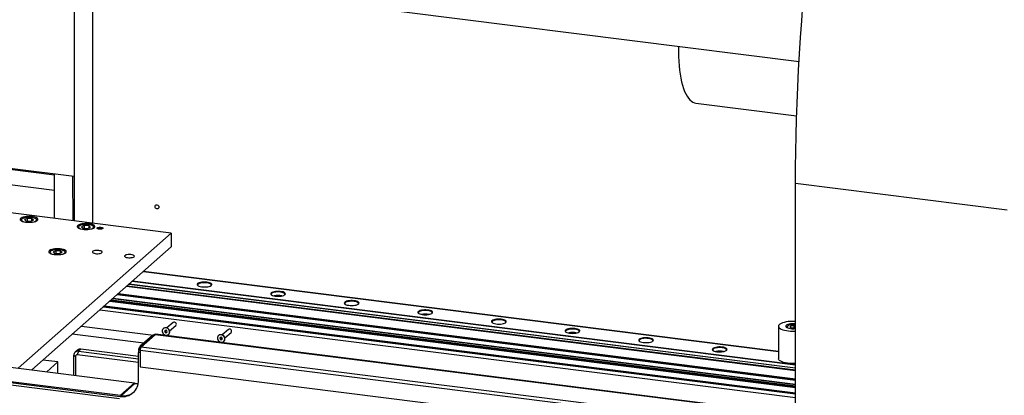
# Model space of a CAD drawing. Units: millimetres. Extents: x 20 to 410, y 10 to 287.
# Drawn here: x 73 to 102, y 98 to 109 of the extents above; entities that cross this region are included whole.
import ezdxf

# ---------------------------------------------------------------- set-up
doc = ezdxf.new("R2010")
doc.units = ezdxf.units.MM

msp = doc.modelspace()

# ---------------------------------------------------------------- linework, layer by layer
at = {"color": 7, "linetype": 'Continuous', "lineweight": 25}
for p, q in [((71.236305, 111.283962), (96.132505, 108.147335)), ((75.074495, 110.800395), (75.074495, 104.801926)), ((75.074495, 110.800395), (75.074495, 103.516602)), ((75.609017, 110.733052), (75.609017, 103.449259)), ((93.133572, 106.939042), (96.062184, 106.570071)), ((75.074495, 104.801926), (73.12533, 105.047498)), ((74.506697, 103.588138), (74.502492, 104.873992)), ((75.041219, 103.520795), (75.037014, 104.806648)), ((102.177082, 103.830165), (96.030073, 104.604615)), ((96.030073, 80.010768), (96.030073, 104.604615)), ((77.893694, 103.161417), (72.162693, 103.883455)), ((73.719272, 103.584864), (73.633756, 103.551361)), ((73.633756, 103.551361), (73.678042, 103.509923)), ((73.690231, 103.61309), (73.688719, 103.612937)), ((73.849073, 103.576929), (73.719272, 103.584864)), ((73.719272, 103.507403), (73.719272, 103.584864)), ((73.893358, 103.535491), (73.849073, 103.576929)), ((73.849073, 103.518141), (73.849073, 103.576929)), ((73.534986, 103.535345), (73.534986, 103.520321)), ((73.678042, 103.509923), (73.807843, 103.501988)), ((73.807843, 103.501988), (73.893358, 103.535491)), ((73.992129, 103.520321), (73.992129, 103.535345)), ((75.192006, 103.32658), (75.192006, 103.311556)), ((75.376292, 103.376099), (75.290776, 103.342596)), ((75.290776, 103.342596), (75.335061, 103.301158)), ((75.335061, 103.301158), (75.464862, 103.293223)), ((75.34725, 103.404325), (75.345739, 103.404172)), ((75.506093, 103.368164), (75.376292, 103.376099)), ((75.376292, 103.298638), (75.376292, 103.376099)), ((75.464862, 103.293223), (75.550378, 103.326726)), ((75.550378, 103.326726), (75.506093, 103.368164)), ((75.506093, 103.309376), (75.506093, 103.368164)), ((75.649149, 103.311556), (75.649149, 103.32658)), ((73.44487, 99.237922), (77.893694, 103.161417)), ((77.893694, 103.161417), (77.893694, 102.757356)), ((73.845762, 99.187415), (77.893694, 102.757356)), ((74.363681, 102.596066), (74.363681, 102.581042)), ((74.547967, 102.645585), (74.462451, 102.612082)), ((74.462451, 102.612082), (74.506736, 102.570644)), ((74.506736, 102.570644), (74.636537, 102.562709)), ((74.518925, 102.673811), (74.517413, 102.673658)), ((74.677768, 102.63765), (74.547967, 102.645585)), ((74.547967, 102.568124), (74.547967, 102.645585)), ((74.636537, 102.562709), (74.722053, 102.596212)), ((74.722053, 102.596212), (74.677768, 102.63765)), ((74.677768, 102.578862), (74.677768, 102.63765)), ((74.820823, 102.581042), (74.820823, 102.596066)), ((95.53647, 99.723351), (77.088833, 102.047535)), ((76.672502, 101.680365), (96.030073, 99.24154)), ((56.545942, 101.366987), (76.83107, 98.811301)), ((56.131779, 101.00173), (76.416907, 98.446044)), ((75.925115, 101.021232), (96.030073, 98.488245)), ((56.098213, 100.972128), (76.410067, 98.413075)), ((56.106525, 100.912115), (76.391654, 98.356429)), ((75.822921, 100.931106), (96.030073, 98.385244)), ((75.288399, 100.459701), (77.377432, 100.196508)), ((77.951948, 100.562917), (77.770936, 100.40328)), ((77.846529, 100.317565), (78.027541, 100.477203)), ((95.53647, 100.452777), (95.53647, 99.509968)), ((95.779327, 100.428534), (95.779327, 100.417143)), ((95.840672, 100.479586), (95.836328, 100.478043)), ((95.896994, 100.460572), (95.868775, 100.42895)), ((95.868775, 100.42895), (95.936822, 100.404993)), ((95.99326, 100.468237), (95.896994, 100.460572)), ((95.896994, 100.419015), (95.896994, 100.460572)), ((95.936822, 100.404993), (96.030073, 100.412418)), ((96.030073, 100.455276), (95.99326, 100.468237)), ((95.99326, 100.409487), (95.99326, 100.468237)), ((77.348651, 100.183636), (76.995098, 99.871832)), ((77.018245, 99.85184), (77.432408, 100.217097)), ((77.370291, 100.19021), (77.366508, 100.190686)), ((77.385162, 100.203325), (77.370072, 100.190016)), ((96.030073, 97.878661), (77.441336, 100.220622)), ((77.667674, 100.388402), (77.664644, 100.385729)), ((77.71497, 100.332578), (77.702359, 100.297422)), ((77.720542, 100.313458), (77.702359, 100.297422)), ((77.702359, 100.297422), (77.727626, 100.264859)), ((77.752847, 100.335171), (77.71497, 100.332578)), ((77.727713, 100.33345), (77.720542, 100.313458)), ((77.720542, 100.313458), (77.745809, 100.280895)), ((77.745809, 100.280895), (77.727626, 100.264859)), ((77.727626, 100.264859), (77.765504, 100.267452)), ((77.745809, 100.280895), (77.770943, 100.282615)), ((77.778114, 100.302608), (77.752847, 100.335171)), ((77.765504, 100.267452), (77.778114, 100.302608)), ((77.81583, 100.214301), (77.81886, 100.216973)), ((79.271242, 100.186371), (79.268211, 100.183699)), ((79.318537, 100.130547), (79.305927, 100.095391)), ((79.356415, 100.13314), (79.318537, 100.130547)), ((79.331281, 100.13142), (79.32411, 100.111427)), ((79.381682, 100.100577), (79.356415, 100.13314)), ((79.555515, 100.360887), (79.374504, 100.201249)), ((79.450097, 100.115535), (79.631108, 100.275172)), ((76.98609, 99.851376), (76.971, 99.838068)), ((77.018245, 99.85184), (95.967067, 97.464513)), ((79.32411, 100.111427), (79.305927, 100.095391)), ((79.305927, 100.095391), (79.331194, 100.062828)), ((79.32411, 100.111427), (79.349376, 100.078864)), ((79.349376, 100.078864), (79.331194, 100.062828)), ((79.331194, 100.062828), (79.369071, 100.065421)), ((79.349376, 100.078864), (79.37451, 100.080585)), ((79.369071, 100.065421), (79.381682, 100.100577)), ((79.419397, 100.01227), (79.422428, 100.014943)), ((75.062677, 99.608748), (75.11255, 99.57192)), ((75.062677, 99.034098), (75.062677, 99.608748)), ((75.172527, 99.761416), (75.101816, 99.699055)), ((75.11255, 99.57192), (75.11255, 99.027814)), ((75.196307, 99.726599), (75.166003, 99.61906)), ((76.94459, 99.39498), (75.166003, 99.61906)), ((75.267018, 99.78896), (75.196307, 99.726599)), ((75.196307, 99.726599), (76.94459, 99.506336)), ((76.94459, 99.577606), (75.267018, 99.78896)), ((76.94459, 98.884479), (76.94459, 99.692601)), ((76.95143, 99.766314), (76.95143, 99.792914)), ((76.992991, 99.762225), (95.941813, 97.374897)), ((76.992991, 99.762225), (76.992991, 99.277351)), ((74.598865, 99.415203), (74.165902, 99.469752)), ((74.598865, 99.415203), (74.278725, 99.132867)), ((74.598865, 99.092533), (74.598865, 99.415203)), ((76.992991, 99.277351), (95.941813, 96.890024)), ((76.416907, 98.446044), (76.83107, 98.811301)), ((76.416907, 98.432576), (76.83107, 98.797833)), ((76.839382, 98.791695), (76.435321, 98.435346)), ((76.826019, 98.793378), (76.839382, 98.791695)), ((76.83107, 98.811301), (76.83107, 98.797833))]:
    msp.add_line(p, q, dxfattribs=at)
at = {"color": 8, "linetype": 'Continuous', "lineweight": 25}
for p, q in [((73.12533, 105.028123), (74.502555, 104.854609)), ((73.12533, 104.580966), (74.504018, 104.407268)), ((77.088279, 102.047046), (95.53647, 99.722793)), ((76.595668, 101.612604), (96.030073, 99.164099)), ((76.603638, 101.619633), (96.030073, 99.172132)), ((76.611867, 101.62689), (96.030073, 99.180426)), ((76.61507, 101.629715), (96.030073, 99.183655)), ((76.676196, 101.683623), (96.030073, 99.245263)), ((76.762063, 101.759351), (96.030073, 99.33181)), ((76.773112, 101.769095), (96.030073, 99.342946)), ((76.202986, 101.266291), (96.030073, 98.768313)), ((76.321589, 101.370889), (96.030073, 98.887853)), ((76.325975, 101.374757), (96.030073, 98.892274)), ((76.344205, 101.390834), (96.030073, 98.910648)), ((76.355133, 101.400472), (96.030073, 98.921663)), ((75.925917, 101.021939), (96.030073, 98.489054)), ((75.946967, 101.040503), (96.030073, 98.51027)), ((75.955399, 101.04794), (96.030073, 98.518769)), ((76.109827, 101.184133), (96.030073, 98.674418)), ((76.123926, 101.196566), (96.030073, 98.688627)), ((76.139245, 101.210076), (96.030073, 98.704068)), ((76.153343, 101.22251), (96.030073, 98.718277)), ((76.195814, 101.259966), (96.030073, 98.761084)), ((77.097757, 99.962369), (75.021138, 100.223999)), ((77.362014, 100.181953), (77.348651, 100.183636)), ((77.432408, 100.217097), (96.030073, 97.874011)), ((77.008461, 99.870148), (76.995098, 99.871832)), ((76.992991, 99.686503), (76.94459, 99.692601)), ((76.957059, 99.792205), (76.95143, 99.792914))]:
    msp.add_line(p, q, dxfattribs=at)
at = {"color": 7, "linetype": 'Continuous', "lineweight": 25, "flags": 128}
for points in [[(96.030073, 104.604615), (96.031879, 105.065977), (96.037295, 105.530321), (96.046318, 105.997444), (96.058946, 106.467141), (96.075173, 106.939205), (96.094991, 107.413431), (96.118391, 107.889609), (96.145364, 108.36753), (96.175898, 108.846986), (96.209978, 109.327766), (96.247591, 109.809659)], [(92.636342, 108.58781), (92.635821, 108.568313), (92.634019, 108.426097), (92.635821, 108.287058), (92.641217, 108.151844), (92.650183, 108.021087), (92.662676, 107.895396), (92.678638, 107.775357), (92.697996, 107.661529), (92.720658, 107.554444), (92.746519, 107.4546), (92.775459, 107.362463), (92.807342, 107.278463), (92.84202, 107.202992), (92.879332, 107.1364), (92.919102, 107.078999), (92.961147, 107.031057), (93.005269, 106.992796), (93.051263, 106.964396), (93.098915, 106.945989), (93.133572, 106.939042)], [(77.423721, 103.929491), (77.427994, 103.950601), (77.44016, 103.96742), (77.458368, 103.977389), (77.479846, 103.978989), (77.501324, 103.971977), (77.519532, 103.95742), (77.531699, 103.937535), (77.535971, 103.915349), (77.531699, 103.89424), (77.519532, 103.87742), (77.501324, 103.867452), (77.479846, 103.865852), (77.458368, 103.872864), (77.44016, 103.88742), (77.427994, 103.907305), (77.423721, 103.929491)], [(74.004092, 103.529284), (74.01747, 103.546044), (74.020451, 103.563359), (74.012916, 103.580519), (73.995172, 103.596822), (73.967945, 103.611601), (73.932351, 103.624251), (73.889846, 103.634253), (73.842172, 103.641199), (73.791278, 103.644803), (73.73925, 103.644919), (73.688217, 103.641541), (73.640268, 103.634808), (73.597367, 103.624996), (73.56127, 103.612506), (73.533454, 103.597849), (73.515059, 103.581626), (73.506837, 103.564501), (73.509126, 103.547174), (73.521831, 103.530356), (73.544432, 103.514735), (73.576004, 103.50095), (73.615255, 103.489565), (73.660577, 103.481048), (73.710116, 103.475746), (73.761842, 103.473876), (73.813638, 103.475515), (73.863385, 103.480597), (73.909044, 103.488912), (73.948747, 103.500121), (73.980868, 103.513764), (74.004092, 103.529284)], [(73.542742, 103.515665), (73.535568, 103.52991), (73.534986, 103.535345)], [(75.661112, 103.320519), (75.674489, 103.337279), (75.677471, 103.354594), (75.669936, 103.371754), (75.652191, 103.388057), (75.624965, 103.402836), (75.589371, 103.415486), (75.546866, 103.425488), (75.499191, 103.432434), (75.448298, 103.436038), (75.39627, 103.436154), (75.345236, 103.432776), (75.297288, 103.426043), (75.254387, 103.416231), (75.218289, 103.403741), (75.190474, 103.389084), (75.172078, 103.372861), (75.163857, 103.355736), (75.166145, 103.33841), (75.17885, 103.321591), (75.201452, 103.30597), (75.233024, 103.292185), (75.272275, 103.280801), (75.317597, 103.272283), (75.367135, 103.266981), (75.418862, 103.265111), (75.470658, 103.266751), (75.520404, 103.271832), (75.566063, 103.280147), (75.605766, 103.291356), (75.637888, 103.305), (75.661112, 103.320519)], [(75.199762, 103.306901), (75.192588, 103.321145), (75.192006, 103.32658)], [(75.745299, 103.309912), (75.7605, 103.318444), (75.783537, 103.324728), (75.811633, 103.328007), (75.841399, 103.327885), (75.869245, 103.324377), (75.891812, 103.317906), (75.906377, 103.309252), (75.911186, 103.299459), (75.905656, 103.289709), (75.890456, 103.281178), (75.867419, 103.274893), (75.839323, 103.271615), (75.809557, 103.271737), (75.781711, 103.275245), (75.759144, 103.281716), (75.744578, 103.29037), (75.73977, 103.300162), (75.745299, 103.309912)], [(75.762418, 103.295376), (75.759796, 103.294142), (75.74945, 103.286617)], [(75.901505, 103.286617), (75.899979, 103.288239), (75.888537, 103.295376)], [(74.832787, 102.590005), (74.846164, 102.606765), (74.849146, 102.62408), (74.841611, 102.64124), (74.823866, 102.657543), (74.79664, 102.672322), (74.761046, 102.684972), (74.718541, 102.694974), (74.670866, 102.70192), (74.619973, 102.705524), (74.567944, 102.70564), (74.516911, 102.702262), (74.468963, 102.695529), (74.426062, 102.685717), (74.389964, 102.673227), (74.362149, 102.65857), (74.343753, 102.642347), (74.335532, 102.625222), (74.33782, 102.607895), (74.350525, 102.591077), (74.373127, 102.575456), (74.404699, 102.561671), (74.44395, 102.550287), (74.489272, 102.541769), (74.53881, 102.536467), (74.590537, 102.534597), (74.642333, 102.536237), (74.692079, 102.541318), (74.737738, 102.549633), (74.777441, 102.560842), (74.809563, 102.574485), (74.832787, 102.590005)], [(74.371437, 102.576387), (74.364263, 102.590631), (74.363681, 102.596066)], [(75.879151, 102.591552), (75.887822, 102.604194), (75.885939, 102.617147), (75.873643, 102.62945), (75.851844, 102.640191), (75.822159, 102.648574), (75.786791, 102.653976), (75.748361, 102.655997), (75.709721, 102.654487), (75.673736, 102.649558), (75.643075, 102.641576), (75.620011, 102.631132), (75.606256, 102.619001), (75.60283, 102.606083), (75.609986, 102.593336), (75.627195, 102.581706), (75.653178, 102.572054), (75.686011, 102.565097), (75.723257, 102.56135), (75.762154, 102.561092), (75.799817, 102.564342), (75.833454, 102.570858), (75.860568, 102.580158), (75.879151, 102.591552)], [(76.814565, 102.4737), (76.823236, 102.486342), (76.821354, 102.499296), (76.809057, 102.511599), (76.787258, 102.52234), (76.757573, 102.530723), (76.722205, 102.536125), (76.683775, 102.538146), (76.645135, 102.536636), (76.60915, 102.531707), (76.578489, 102.523725), (76.555426, 102.513281), (76.541671, 102.50115), (76.538244, 102.488232), (76.545401, 102.475485), (76.562609, 102.463855), (76.588593, 102.454203), (76.621425, 102.447246), (76.658671, 102.443499), (76.697568, 102.443241), (76.735231, 102.446491), (76.768868, 102.453007), (76.795983, 102.462307), (76.814565, 102.4737)], [(78.659876, 101.690214), (78.648276, 101.67526), (78.64659, 101.659825), (78.654899, 101.64463), (78.672813, 101.630385), (78.699495, 101.617757), (78.733697, 101.607337), (78.773819, 101.59961), (78.817987, 101.59494), (78.864134, 101.593543), (78.910102, 101.595486), (78.953743, 101.600677), (78.993016, 101.608875), (79.026084, 101.619694), (79.051401, 101.632631), (79.067784, 101.647079), (79.074466, 101.662363), (79.071134, 101.677768), (79.057946, 101.692575), (79.035516, 101.706091), (79.004895, 101.717683), (78.967514, 101.72681), (78.92512, 101.733045), (78.879697, 101.736096), (78.833367, 101.735822), (78.788298, 101.732233), (78.746597, 101.7255), (78.710213, 101.715935), (78.680848, 101.703987), (78.659876, 101.690214)], [(78.673239, 101.675062), (78.662195, 101.660594), (78.661086, 101.64567), (78.667481, 101.633814)], [(79.053162, 101.633814), (79.058449, 101.642389), (79.059558, 101.657313), (79.050676, 101.671945), (79.03225, 101.685552), (79.005202, 101.69745), (78.970889, 101.707044), (78.931032, 101.713853), (78.88763, 101.717534), (78.842858, 101.717904), (78.798961, 101.714943), (78.758142, 101.708801), (78.722446, 101.699785), (78.693664, 101.688348), (78.673239, 101.675062)], [(80.797966, 101.42084), (80.786365, 101.405886), (80.78468, 101.390451), (80.792989, 101.375256), (80.810903, 101.361011), (80.837585, 101.348383), (80.871787, 101.337963), (80.911909, 101.330236), (80.956077, 101.325566), (81.002224, 101.324169), (81.048192, 101.326112), (81.091833, 101.331303), (81.131106, 101.339501), (81.164174, 101.35032), (81.189491, 101.363257), (81.205874, 101.377705), (81.212556, 101.392989), (81.209224, 101.408394), (81.196036, 101.423201), (81.173606, 101.436717), (81.142985, 101.448309), (81.105604, 101.457436), (81.06321, 101.463671), (81.017787, 101.466722), (80.971457, 101.466448), (80.926388, 101.462859), (80.884687, 101.456126), (80.848303, 101.446561), (80.818938, 101.434613), (80.797966, 101.42084)], [(80.811329, 101.405688), (80.800285, 101.39122), (80.799176, 101.376296), (80.805571, 101.36444)], [(81.191252, 101.36444), (81.196538, 101.373015), (81.197648, 101.387939), (81.188766, 101.402571), (81.17034, 101.416178), (81.143292, 101.428076), (81.108979, 101.43767), (81.069122, 101.444479), (81.02572, 101.44816), (80.980947, 101.44853), (80.937051, 101.445569), (80.896232, 101.439427), (80.860536, 101.430411), (80.831754, 101.418974), (80.811329, 101.405688)], [(82.936056, 101.151466), (82.924455, 101.136512), (82.92277, 101.121077), (82.931079, 101.105882), (82.948993, 101.091637), (82.975675, 101.079009), (83.009877, 101.068589), (83.049999, 101.060862), (83.094167, 101.056192), (83.140314, 101.054795), (83.186282, 101.056738), (83.229923, 101.061929), (83.269196, 101.070127), (83.302264, 101.080946), (83.327581, 101.093883), (83.343964, 101.108331), (83.350645, 101.123615), (83.347314, 101.13902), (83.334125, 101.153827), (83.311696, 101.167343), (83.281075, 101.178935), (83.243693, 101.188062), (83.2013, 101.194297), (83.155876, 101.197348), (83.109547, 101.197074), (83.064478, 101.193485), (83.022777, 101.186752), (82.986393, 101.177187), (82.957028, 101.165239), (82.936056, 101.151466)], [(82.949419, 101.136314), (82.938375, 101.121846), (82.937265, 101.106922), (82.943661, 101.095066)], [(83.329342, 101.095066), (83.334628, 101.103641), (83.335738, 101.118565), (83.326856, 101.133197), (83.30843, 101.146804), (83.281382, 101.158702), (83.247069, 101.168296), (83.207212, 101.175105), (83.163809, 101.178786), (83.119037, 101.179156), (83.075141, 101.176195), (83.034322, 101.170053), (82.998626, 101.161037), (82.969844, 101.1496), (82.949419, 101.136314)], [(85.074146, 100.882092), (85.062545, 100.867138), (85.06086, 100.851703), (85.069169, 100.836508), (85.087083, 100.822263), (85.113765, 100.809635), (85.147967, 100.799215), (85.188089, 100.791488), (85.232257, 100.786818), (85.278404, 100.785421), (85.324372, 100.787364), (85.368013, 100.792555), (85.407286, 100.800753), (85.440354, 100.811572), (85.465671, 100.824509), (85.482054, 100.838957), (85.488735, 100.854241), (85.485404, 100.869646), (85.472215, 100.884453), (85.449786, 100.897969), (85.419165, 100.909561), (85.381783, 100.918688), (85.33939, 100.924923), (85.293966, 100.927974), (85.247637, 100.9277), (85.202568, 100.924111), (85.160867, 100.917378), (85.124483, 100.907813), (85.095118, 100.895865), (85.074146, 100.882092)], [(85.087509, 100.86694), (85.076465, 100.852472), (85.075355, 100.837548), (85.081751, 100.825692)], [(85.467432, 100.825692), (85.472718, 100.834267), (85.473828, 100.849191), (85.464946, 100.863823), (85.44652, 100.87743), (85.419472, 100.889328), (85.385159, 100.898922), (85.345302, 100.905731), (85.301899, 100.909412), (85.257127, 100.909782), (85.213231, 100.906821), (85.172412, 100.900679), (85.136716, 100.891663), (85.107934, 100.880226), (85.087509, 100.86694)], [(77.810259, 100.209774), (77.830958, 100.231585), (77.843597, 100.259477), (77.847052, 100.290971), (77.841015, 100.323269), (77.826024, 100.3535), (77.803411, 100.378979), (77.775184, 100.397442), (77.743852, 100.407247), (77.712199, 100.407525), (77.683037, 100.39825), (77.658957, 100.380246), (77.6421, 100.355114), (77.633962, 100.325085), (77.635268, 100.292829), (77.6459, 100.261212), (77.664915, 100.233042), (77.690622, 100.210823), (77.720738, 100.196529), (77.752586, 100.191431), (77.783337, 100.19598), (77.810259, 100.209774)], [(77.81886, 100.216973), (77.833989, 100.234258), (77.846627, 100.26215), (77.850082, 100.293644), (77.844046, 100.325941), (77.829055, 100.356173), (77.806441, 100.381652), (77.778215, 100.400114), (77.746883, 100.40992), (77.715229, 100.410198), (77.686067, 100.400923), (77.667674, 100.388402)], [(78.027541, 100.477203), (78.037547, 100.489931), (78.043061, 100.509509), (78.040458, 100.530693), (78.030135, 100.550259), (78.013662, 100.565227), (77.993548, 100.573319), (77.972855, 100.573303), (77.954734, 100.565181), (77.951948, 100.562917)], [(87.212235, 100.612718), (87.200635, 100.597764), (87.19895, 100.582329), (87.207259, 100.567134), (87.225173, 100.552889), (87.251855, 100.540261), (87.286056, 100.529841), (87.326179, 100.522114), (87.370347, 100.517444), (87.416493, 100.516047), (87.462462, 100.51799), (87.506103, 100.523181), (87.545376, 100.531379), (87.578444, 100.542198), (87.603761, 100.555135), (87.620144, 100.569583), (87.626825, 100.584867), (87.623494, 100.600272), (87.610305, 100.615079), (87.587876, 100.628595), (87.557255, 100.640187), (87.519873, 100.649314), (87.47748, 100.655549), (87.432056, 100.6586), (87.385727, 100.658326), (87.340658, 100.654737), (87.298957, 100.648004), (87.262573, 100.638439), (87.233208, 100.626491), (87.212235, 100.612718)], [(87.225599, 100.597566), (87.214554, 100.583098), (87.213445, 100.568174), (87.219841, 100.556318)], [(87.605522, 100.556318), (87.610808, 100.564893), (87.611917, 100.579817), (87.603036, 100.594449), (87.584609, 100.608056), (87.557562, 100.619954), (87.523249, 100.629548), (87.483392, 100.636357), (87.439989, 100.640038), (87.395217, 100.640408), (87.351321, 100.637447), (87.310501, 100.631305), (87.274806, 100.622289), (87.246024, 100.610852), (87.225599, 100.597566)], [(96.030073, 100.59398), (96.007851, 100.59492), (95.942255, 100.595432), (95.877193, 100.592601), (95.814191, 100.586493), (95.754724, 100.57725), (95.700187, 100.565089), (95.651858, 100.550297), (95.61087, 100.533218), (95.578183, 100.514254), (95.554564, 100.493849), (95.540566, 100.472481), (95.536517, 100.450652), (95.542513, 100.428872), (95.558412, 100.407653), (95.583842, 100.387491), (95.618208, 100.368859), (95.660703, 100.352195), (95.710331, 100.337888), (95.765929, 100.326274), (95.826195, 100.317625), (95.889715, 100.312144)], [(96.030073, 100.520837), (96.025291, 100.521324), (95.979676, 100.524039), (95.933376, 100.523422), (95.888557, 100.519501), (95.847314, 100.512461), (95.811576, 100.502629), (95.783014, 100.490467), (95.762963, 100.476542), (95.752362, 100.461507), (95.751704, 100.446062), (95.761023, 100.430932), (95.77988, 100.416824), (95.807396, 100.404396), (95.842283, 100.394231), (95.88291, 100.386804), (95.927378, 100.382461), (95.927378, 100.382461)], [(95.784185, 100.414466), (95.780621, 100.421239), (95.780545, 100.435612), (95.790415, 100.449604), (95.809699, 100.46246), (95.832455, 100.471881)], [(77.366508, 100.190686), (77.358504, 100.189738), (77.348651, 100.183636)], [(77.432408, 100.217097), (77.437334, 100.220148), (77.441336, 100.220622)], [(79.413826, 100.007743), (79.434526, 100.029555), (79.447164, 100.057447), (79.450619, 100.088941), (79.444583, 100.121238), (79.429592, 100.15147), (79.406978, 100.176948), (79.378752, 100.195411), (79.34742, 100.205217), (79.315766, 100.205495), (79.286604, 100.196219), (79.262525, 100.178216), (79.245667, 100.153083), (79.23753, 100.123055), (79.238835, 100.090799), (79.249468, 100.059181), (79.268482, 100.031012), (79.294189, 100.008793), (79.324305, 99.994499), (79.356153, 99.9894), (79.386905, 99.99395), (79.413826, 100.007743)], [(79.422428, 100.014943), (79.437556, 100.032227), (79.450195, 100.060119), (79.453649, 100.091613), (79.447613, 100.123911), (79.432622, 100.154142), (79.410009, 100.179621), (79.381782, 100.198084), (79.35045, 100.207889), (79.318797, 100.208167), (79.289635, 100.198892), (79.271242, 100.186371)], [(79.631108, 100.275172), (79.641114, 100.2879), (79.646629, 100.307478), (79.644026, 100.328663), (79.633702, 100.348228), (79.61723, 100.363196), (79.597116, 100.371288), (79.576423, 100.371272), (79.558301, 100.36315), (79.555515, 100.360887)], [(89.350325, 100.343344), (89.338725, 100.32839), (89.33704, 100.312955), (89.345349, 100.29776), (89.363263, 100.283515), (89.389945, 100.270887), (89.424146, 100.260467), (89.464269, 100.25274), (89.508436, 100.24807), (89.554583, 100.246673), (89.600552, 100.248616), (89.644193, 100.253807), (89.683466, 100.262005), (89.716534, 100.272824), (89.741851, 100.285761), (89.758233, 100.300209), (89.764915, 100.315493), (89.761584, 100.330898), (89.748395, 100.345705), (89.725966, 100.359221), (89.695345, 100.370813), (89.657963, 100.37994), (89.61557, 100.386175), (89.570146, 100.389226), (89.523817, 100.388952), (89.478748, 100.385363), (89.437047, 100.37863), (89.400663, 100.369065), (89.371298, 100.357117), (89.350325, 100.343344)], [(89.363688, 100.328192), (89.352644, 100.313724), (89.351535, 100.2988), (89.357931, 100.286944)], [(89.743612, 100.286944), (89.748898, 100.295519), (89.750007, 100.310443), (89.741126, 100.325075), (89.722699, 100.338682), (89.695652, 100.35058), (89.661339, 100.360174), (89.621482, 100.366983), (89.578079, 100.370664), (89.533307, 100.371034), (89.489411, 100.368073), (89.448591, 100.361931), (89.412896, 100.352915), (89.384114, 100.341478), (89.363688, 100.328192)], [(91.488415, 100.07397), (91.476815, 100.059016), (91.47513, 100.043581), (91.483439, 100.028386), (91.501353, 100.014141), (91.528035, 100.001513), (91.562236, 99.991093), (91.602359, 99.983366), (91.646526, 99.978696), (91.692673, 99.977299), (91.738642, 99.979242), (91.782283, 99.984433), (91.821556, 99.992631), (91.854624, 100.00345), (91.879941, 100.016387), (91.896323, 100.030835), (91.903005, 100.046119), (91.899674, 100.061524), (91.886485, 100.076331), (91.864056, 100.089847), (91.833435, 100.101439), (91.796053, 100.110566), (91.75366, 100.116801), (91.708236, 100.119852), (91.661907, 100.119578), (91.616838, 100.115989), (91.575137, 100.109256), (91.538753, 100.099691), (91.509388, 100.087743), (91.488415, 100.07397)], [(91.501778, 100.058818), (91.490734, 100.04435), (91.489625, 100.029426), (91.496021, 100.01757)], [(91.881702, 100.01757), (91.886988, 100.026145), (91.888097, 100.041069), (91.879216, 100.055701), (91.860789, 100.069308), (91.833742, 100.081206), (91.799429, 100.0908), (91.759572, 100.097609), (91.716169, 100.10129), (91.671397, 100.10166), (91.627501, 100.098699), (91.586681, 100.092557), (91.550986, 100.083541), (91.522204, 100.072104), (91.501778, 100.058818)], [(93.626505, 99.804596), (93.614905, 99.789642), (93.61322, 99.774207), (93.621529, 99.759012), (93.639443, 99.744767), (93.666124, 99.732139), (93.700326, 99.721719), (93.740449, 99.713992), (93.784616, 99.709322), (93.830763, 99.707925), (93.876732, 99.709868), (93.920373, 99.715059), (93.959646, 99.723257), (93.992714, 99.734076), (94.018031, 99.747013), (94.034413, 99.761461), (94.041095, 99.776745), (94.037764, 99.79215), (94.024575, 99.806957), (94.002146, 99.820473), (93.971524, 99.832065), (93.934143, 99.841192), (93.89175, 99.847427), (93.846326, 99.850478), (93.799997, 99.850204), (93.754928, 99.846615), (93.713226, 99.839882), (93.676843, 99.830317), (93.647478, 99.818369), (93.626505, 99.804596)], [(94.019792, 99.748196), (94.025078, 99.756771), (94.026187, 99.771695), (94.017306, 99.786327), (93.998879, 99.799934), (93.971832, 99.811832), (93.937519, 99.821426), (93.897662, 99.828235), (93.854259, 99.831916), (93.809487, 99.832286), (93.765591, 99.829325), (93.724771, 99.823183), (93.689076, 99.814167), (93.660293, 99.80273), (93.639868, 99.789444)], [(93.639868, 99.789444), (93.628824, 99.774976), (93.627715, 99.760052), (93.634111, 99.748196)], [(96.030073, 99.368765), (95.987827, 99.367313), (95.922232, 99.367826), (95.85764, 99.37167), (95.795565, 99.378756), (95.737462, 99.388917), (95.684694, 99.401915), (95.638497, 99.417447), (95.599954, 99.435146), (95.569968, 99.4546), (95.549242, 99.475352), (95.538263, 99.496914), (95.53647, 99.509968)], [(76.839382, 98.791695), (76.915453, 98.787594), (76.935819, 98.788385)]]:
    msp.add_lwpolyline(points, dxfattribs=at)
at = {"color": 8, "linetype": 'Continuous', "lineweight": 25, "flags": 128}
for points in [[(73.68973, 103.612507), (73.646905, 103.605601), (73.609534, 103.595789), (73.579366, 103.583528), (73.55781, 103.569392), (73.545875, 103.554041), (73.544, 103.538774)], [(73.983094, 103.538667), (73.983407, 103.540718), (73.980014, 103.556535), (73.966499, 103.571739), (73.943495, 103.585619), (73.912077, 103.597527), (73.873715, 103.606904), (73.830201, 103.613314), (73.783572, 103.616455), (73.736007, 103.616182), (73.68973, 103.612507)], [(75.346749, 103.403742), (75.303924, 103.396837), (75.266554, 103.387024), (75.236385, 103.374763), (75.21483, 103.360627), (75.202894, 103.345277), (75.20102, 103.330009)], [(75.640113, 103.329902), (75.640427, 103.331953), (75.637033, 103.34777), (75.623519, 103.362974), (75.600515, 103.376854), (75.569097, 103.388762), (75.530734, 103.398139), (75.487221, 103.404549), (75.440592, 103.40769), (75.393026, 103.407417), (75.346749, 103.403742)], [(74.518424, 102.673228), (74.475599, 102.666323), (74.438229, 102.65651), (74.40806, 102.644249), (74.386504, 102.630113), (74.374569, 102.614762), (74.372695, 102.599495)], [(74.811788, 102.599388), (74.812102, 102.601439), (74.808708, 102.617256), (74.795194, 102.63246), (74.772189, 102.64634), (74.740772, 102.658248), (74.702409, 102.667625), (74.658896, 102.674035), (74.612267, 102.677176), (74.564701, 102.676903), (74.518424, 102.673228)], [(95.843251, 100.479493), (95.816006, 100.468532), (95.797422, 100.455715), (95.78858, 100.441789), (95.789132, 100.429657)]]:
    msp.add_lwpolyline(points, dxfattribs=at)
at = {"color": 7, "linetype": 'Continuous', "lineweight": 25}
for centre, radius, start, end in [((73.625585, 103.581542), 0.092115, 207.6639705, 260.8877137), ((73.900171, 103.583495), 0.094264, 279.7398137, 331.6044574), ((73.959766, 103.536732), 0.032393, 319.4329321, 357.546046), ((75.282605, 103.372777), 0.092115, 207.6639706, 260.8877141), ((75.55719, 103.37473), 0.094264, 279.7398134, 331.6044573), ((75.616785, 103.327967), 0.032393, 319.4329329, 357.546046), ((75.825478, 103.153002), 0.155714, 66.1107683, 113.8892317), ((74.45428, 102.642263), 0.092115, 207.6639706, 260.887714), ((74.728865, 102.644216), 0.094264, 279.7398134, 331.6044573), ((74.78846, 102.597453), 0.032393, 319.432932, 357.546046), ((80.998412, 100.885924), 0.461504, 76.25685, 103.74315), ((85.274591, 100.347176), 0.461504, 76.25685, 103.74315), ((95.852353, 100.46728), 0.073568, 210.7574622, 260.4952747), ((95.965653, 100.035918), 0.460154, 81.9523161, 105.4264566), ((77.423958, 100.158158), 0.059541, 81.841587, 130.6612068), ((89.550771, 99.808428), 0.461504, 76.2568498, 103.7431502), ((95.965064, 101.58568), 1.275763, 266.6140281, 272.920898), ((95.965037, 101.00648), 0.625155, 266.5464498, 275.9714075), ((77.00955, 99.794356), 0.058138, 81.3986348, 181.4206094), ((77.010813, 99.792883), 0.045875, 92.4548882, 147.8928748), ((77.070743, 99.79753), 0.106033, 135.5132036, 156.0505055), ((77.133347, 99.771038), 0.140632, 144.9309441, 183.5931112), ((75.178917, 99.61163), 0.116276, 81.3986348, 181.4206094), ((75.159047, 99.573073), 0.04651, 81.3986348, 181.4206094), ((75.250119, 99.671083), 0.119082, 81.841587, 130.6612068), ((77.342031, 99.693064), 0.397441, 161.6528101, 180.0666994), ((93.826951, 99.26968), 0.461504, 76.2568499, 103.7431501), ((76.479129, 98.873515), 0.46559, 261.4698289, 1.3494153), ((76.503086, 98.907186), 0.476681, 261.8271756, 308.5953967)]:
    msp.add_arc(centre, radius, start, end, dxfattribs=at)

doc.saveas('drawing.dxf')
